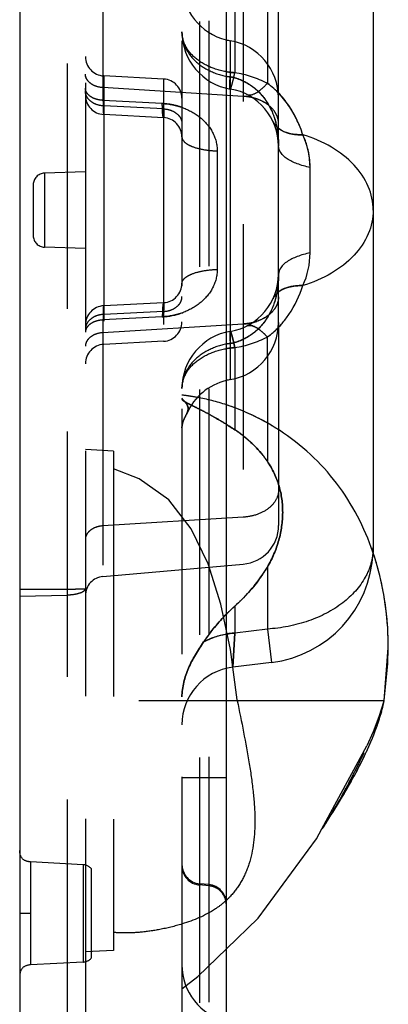
# Model space of a CAD drawing. Units: millimetres. Extents: x 863 to 1271, y -3125 to -2834.
# Drawn here: x 1034 to 1044, y -2914 to -2889 of the extents above; entities that cross this region are included whole.
import ezdxf

# ---------------------------------------------------------------- set-up
doc = ezdxf.new("R2010")
doc.units = ezdxf.units.MM
doc.linetypes.add('HIDDEN', pattern=[9.525, 6.35, -3.175])
doc.layers.add('DEFAULT_2', color=8, linetype='HIDDEN')

msp = doc.modelspace()

# ---------------------------------------------------------------- linework, layer by layer
at = {"color": 7, "linetype": 'Continuous'}
for p, q in [((1039.518, -3030.767), (1039.518, -2857.767)), ((1034.168, -2858.235), (1034.168, -3030.299)), ((1043.318, -2884.743), (1043.318, -2902.199)), ((1040.579, -2886.068), (1040.579, -2889.709)), ((1039.737, -2886.978), (1039.737, -2889.085)), ((1039.618, -2889.085), (1039.618, -2897.857)), ((1040.868, -2896.378), (1040.868, -2890.564)), ((1041.685, -2894.575), (1041.685, -2892.366)), ((1040.579, -2897.233), (1040.579, -2898.996)), ((1039.737, -2897.814), (1039.737, -2898.606)), ((1043.698, -2905.204), (1043.708, -2904.798)), ((1043.708, -2904.798), (1043.708, -2904.797)), ((1043.599, -2906.158), (1043.7, -2905.16)), ((1043.599, -2906.158), (1043.698, -2905.204)), ((1043.594, -2906.188), (1043.598, -2906.168)), ((1043.521, -2906.501), (1043.537, -2906.442)), ((1043.54, -2906.428), (1043.553, -2906.379)), ((1043.394, -2906.886), (1043.428, -2906.792)), ((1043.423, -2906.806), (1043.456, -2906.711)), ((1043.279, -2907.178), (1043.326, -2907.065)), ((1043.177, -2907.413), (1043.23, -2907.294)), ((1043.231, -2907.29), (1043.284, -2907.167)), ((1043.029, -2907.724), (1043.091, -2907.596)), ((1043.088, -2907.604), (1043.146, -2907.48)), ((1043.142, -2907.488), (1043.196, -2907.369)), ((1042.897, -2907.982), (1042.989, -2907.803)), ((1042.965, -2907.85), (1043.029, -2907.724)), ((1042.97, -2907.841), (1043.058, -2907.666)), ((1042.742, -2908.268), (1042.837, -2908.095)), ((1042.823, -2908.121), (1042.916, -2907.946)), ((1042.655, -2908.423), (1042.754, -2908.247)), ((1042.467, -2908.742), (1042.572, -2908.566)), ((1042.561, -2908.584), (1042.662, -2908.41)), ((1042.365, -2908.907), (1042.474, -2908.73)), ((1042.173, -2909.21), (1042.279, -2909.045)), ((1042.269, -2909.06), (1042.376, -2908.89)), ((1041.993, -2909.483), (1042.1, -2909.321)), ((1042.088, -2909.339), (1042.186, -2909.189)), ((1041.849, -2909.741), (1041.989, -2909.484)), ((1040.339, -2911.796), (1041.848, -2909.743)), ((1039.518, -2912.59), (1040.337, -2911.798))]:
    msp.add_line(p, q, dxfattribs=at)
for points in [[(1043.564, -2906.334), (1043.573, -2906.292), (1043.582, -2906.254), (1043.589, -2906.218), (1043.594, -2906.188)], [(1043.449, -2906.73), (1043.472, -2906.661), (1043.493, -2906.596), (1043.511, -2906.536), (1043.526, -2906.48)], [(1043.456, -2906.711), (1043.48, -2906.635), (1043.502, -2906.565), (1043.521, -2906.5), (1043.54, -2906.428)], [(1043.537, -2906.441), (1043.551, -2906.386), (1043.563, -2906.337)], [(1043.322, -2907.072), (1043.362, -2906.973), (1043.397, -2906.879)], [(1043.058, -2907.666), (1043.121, -2907.534), (1043.178, -2907.409), (1043.243, -2907.263)]]:
    msp.add_lwpolyline(points, dxfattribs=at)
for centre, radius, start, end in [((1039.868, -2887.606), 1.5, 256.3293, 260.4059), ((1039.368, -2890.564), 1.5, 0, 80.4059), ((1039.207, -2892.043), 2.309, 41.8695, 44.5244), ((1039.684, -2892.366), 2, 0.0025, 25.0267), ((1039.685, -2894.575), 2, 334.9715, 359.9993), ((1039.368, -2896.378), 1.5, 279.5941, 0), ((1039.2, -2894.892), 2.319, 315.4793, 318.8504), ((1039.159, -2894.857), 2.373, 318.8394, 319.3356), ((1039.868, -2899.336), 1.5, 99.5941, 103.6707), ((1041.827, -2902.198), 1.491, 355.542, 359.9928), ((1040.318, -2902.199), 3, 357.5021, 0)]:
    msp.add_arc(centre, radius, start, end, dxfattribs=at)
for points, knots in [([(1041.497, -2891.52), (1041.468, -2891.431), (1041.331, -2891.065), (1041.124, -2890.722), (1040.926, -2890.501)], [0, 0, 0, 0, 0.241324, 1, 1, 1, 1]), ([(1041.497, -2891.52), (1041.433, -2891.521), (1041.213, -2891.513), (1040.985, -2891.448), (1040.862, -2891.349)], [0, 0, 0, 0, 0.288348, 1, 1, 1, 1]), ([(1043.318, -2893.471), (1043.318, -2893.263), (1043.224, -2892.828), (1042.832, -2892.259), (1042.237, -2891.802), (1041.755, -2891.598), (1041.497, -2891.52)], [0, 0, 0, 0, 0.219098, 0.454555, 0.715063, 1, 1, 1, 1]), ([(1041.685, -2892.366), (1041.571, -2892.342), (1041.364, -2892.285), (1041.101, -2892.16), (1040.92, -2892.007), (1040.868, -2891.873), (1040.868, -2891.814)], [0, 0, 0, 0, 0.334866, 0.61392, 0.83041, 1, 1, 1, 1]), ([(1043.318, -2893.471), (1043.318, -2893.679), (1043.224, -2894.114), (1042.832, -2894.683), (1042.237, -2895.14), (1041.755, -2895.343), (1041.497, -2895.422)], [0, 0, 0, 0, 0.219098, 0.454555, 0.715063, 1, 1, 1, 1]), ([(1041.685, -2894.575), (1041.571, -2894.6), (1041.364, -2894.657), (1041.101, -2894.782), (1040.92, -2894.935), (1040.868, -2895.069), (1040.868, -2895.128)], [0, 0, 0, 0, 0.334866, 0.61392, 0.83041, 1, 1, 1, 1]), ([(1041.497, -2895.422), (1041.433, -2895.42), (1041.213, -2895.428), (1040.985, -2895.494), (1040.862, -2895.593)], [0, 0, 0, 0, 0.288346, 1, 1, 1, 1]), ([(1040.959, -2896.403), (1041.023, -2896.329), (1041.249, -2896.03), (1041.411, -2895.685), (1041.497, -2895.422)], [0, 0, 0, 0, 0.259233, 1, 1, 1, 1]), ([(1043.708, -2904.797), (1043.709, -2904.126), (1043.551, -2902.778), (1042.885, -2901.208), (1042.069, -2900.13), (1041.074, -2899.212), (1040.16, -2898.72), (1039.52, -2898.509)], [0, 0, 0, 0, 0.249279, 0.498543, 0.623603, 0.749448, 1, 1, 1, 1])]:
    msp.add_open_spline(points, degree=3, knots=knots, dxfattribs=at)
at = {"layer": 'DEFAULT_2', "color": 8, "linetype": 'HIDDEN'}
for p, q in [((1038.824, -2860.014), (1038.824, -3028.527)), ((1039.062, -2859.994), (1039.061, -3028.548)), ((1038.368, -2860.512), (1038.368, -3028.025)), ((1035.394, -2861.101), (1035.394, -3027.441)), ((1035.868, -2861.601), (1035.868, -3026.941)), ((1039.955, -2884.31), (1039.955, -2902.632)), ((1036.324, -2885.147), (1036.324, -2890.629)), ((1040.868, -2890.564), (1040.868, -2885.307)), ((1039.737, -2889.085), (1039.737, -2889.913)), ((1040.579, -2889.709), (1040.579, -2890.188)), ((1036.342, -2889.996), (1036.342, -2896.946)), ((1037.894, -2890.077), (1036.342, -2889.996)), ((1037.894, -2890.077), (1037.894, -2896.865)), ((1039.955, -2890.526), (1036.324, -2890.3)), ((1037.859, -2890.711), (1036.324, -2890.629)), ((1037.894, -2890.85), (1036.342, -2890.773)), ((1037.894, -2891.077), (1036.342, -2890.996)), ((1039.281, -2891.938), (1039.281, -2895.004)), ((1035.868, -2892.476), (1034.808, -2892.513)), ((1034.808, -2892.513), (1034.808, -2894.429)), ((1034.518, -2892.813), (1034.518, -2894.129)), ((1035.868, -2894.466), (1034.808, -2894.429)), ((1037.894, -2895.865), (1036.342, -2895.946)), ((1037.894, -2896.092), (1036.342, -2896.169)), ((1037.859, -2896.231), (1036.324, -2896.312)), ((1036.324, -2896.312), (1036.324, -2902.95)), ((1040.868, -2896.378), (1040.868, -2901.634)), ((1036.324, -2896.641), (1039.955, -2896.416)), ((1037.894, -2896.865), (1036.342, -2896.946)), ((1040.579, -2897.233), (1040.579, -2896.754)), ((1039.737, -2897.029), (1039.737, -2897.814)), ((1039.737, -2898.606), (1039.737, -2899.154)), ((1040.579, -2898.996), (1040.579, -2899.974)), ((1036.598, -2899.705), (1035.868, -2899.667)), ((1036.598, -2899.705), (1036.598, -2912.629)), ((1039.955, -2901.417), (1036.324, -2901.641)), ((1036.324, -2902.95), (1039.955, -2902.632)), ((1040.579, -2902.708), (1040.579, -2904.312)), ((1034.168, -2903.276), (1035.394, -2903.276)), ((1034.168, -2903.459), (1035.394, -2903.435)), ((1039.737, -2903.718), (1039.737, -2904.416)), ((1039.684, -2905.3), (1039.737, -2904.416)), ((1039.737, -2904.416), (1039.684, -2905.3)), ((1040.579, -2904.312), (1039.737, -2904.416)), ((1040.579, -2904.312), (1040.686, -2905.176)), ((1043.599, -2906.158), (1043.708, -2904.798)), ((1043.708, -2904.798), (1043.708, -2904.797)), ((1040.686, -2905.176), (1039.687, -2905.299)), ((1043.598, -2906.167), (1036.598, -2906.167)), ((1043.598, -2906.167), (1043.599, -2906.158)), ((1041.989, -2909.484), (1043.157, -2907.338)), ((1043.075, -2907.518), (1042.975, -2907.727)), ((1042.975, -2907.727), (1042.874, -2907.932)), ((1042.877, -2907.926), (1042.776, -2908.123)), ((1038.368, -2908.15), (1039.518, -2908.15)), ((1042.711, -2908.246), (1042.589, -2908.473)), ((1042.78, -2908.114), (1042.681, -2908.303)), ((1042.519, -2908.601), (1042.416, -2908.783)), ((1042.613, -2908.429), (1042.501, -2908.634)), ((1042.428, -2908.762), (1042.34, -2908.916)), ((1042.272, -2909.03), (1042.19, -2909.169)), ((1042.346, -2908.904), (1042.26, -2909.051)), ((1042.091, -2909.329), (1042.031, -2909.424)), ((1042.145, -2909.242), (1042.079, -2909.349)), ((1042.205, -2909.143), (1042.132, -2909.264)), ((1042.005, -2909.465), (1041.991, -2909.485)), ((1042.045, -2909.403), (1041.998, -2909.474)), ((1034.452, -2910.339), (1034.452, -2913.003)), ((1035.809, -2910.41), (1034.452, -2910.339)), ((1035.809, -2910.41), (1035.809, -2912.932)), ((1036.018, -2910.512), (1036.018, -2912.83)), ((1039.062, -2910.924), (1038.824, -2910.903)), ((1039.062, -2910.956), (1038.824, -2910.935)), ((1034.452, -2911.671), (1034.168, -2911.671)), ((1036.598, -2912.629), (1035.868, -2912.667)), ((1038.78, -2913.304), (1039.518, -2912.59)), ((1035.809, -2912.932), (1034.452, -2913.003)), ((1038.368, -2913.626), (1038.781, -2913.303))]:
    msp.add_line(p, q, dxfattribs=at)
for points in [[(1039.795, -2906.142), (1039.627, -2904.843), (1039.376, -2903.672), (1039.042, -2902.628), (1038.603, -2901.722), (1038.025, -2900.971), (1037.262, -2900.426), (1036.598, -2900.167)], [(1043.595, -2906.175), (1043.461, -2906.584), (1043.314, -2906.972), (1043.157, -2907.338)]]:
    msp.add_lwpolyline(points, dxfattribs=at)
for centre, radius, start, end in [((1039.868, -2887.606), 1.5, 180, 256.3293), ((1039.868, -2888.856), 1.5, 180, 260.4059), ((1036.368, -2889.496), 0.5, 180, 267), ((1039.865, -2887.839), 2.077, 260.2664, 266.4651), ((1039.861, -2888.193), 1.843, 259.1637, 262.4229), ((1039.235, -2892.879), 3.008, 63.447, 80.382), ((1039.237, -2892.871), 3, 63.4232, 80.4057), ((1037.868, -2890.576), 0.5, 0, 87), ((1039.368, -2891.356), 1.359, 75.1337, 79.4086), ((1039.358, -2891.392), 1.396, 63.1312, 75.1117), ((1039.343, -2891.419), 1.427, 53.8351, 63.0858), ((1039.316, -2891.457), 1.474, 46.5314, 53.8456), ((1036.368, -2890.496), 0.5, 180, 267), ((1039.368, -2891.814), 1.5, 0, 80.4059), ((1039.868, -2891.938), 1.415, 83.5072, 86.4574), ((1037.763, -2892.533), 1.825, 74.8397, 86.9871), ((1037.781, -2892.464), 1.753, 70.4344, 74.7948), ((1039.875, -2891.888), 1.365, 75.6383, 83.5597), ((1039.906, -2891.763), 1.236, 70.9089, 75.6118), ((1037.868, -2891.576), 0.5, 0, 87), ((1040.364, -2891.23), 0.504, 0.0458, 9.5594), ((1034.818, -2892.813), 0.3, 92, 180), ((1034.818, -2894.129), 0.3, 180, 268), ((1037.868, -2895.365), 0.5, 273, 0), ((1039.368, -2895.128), 1.5, 279.5941, 0), ((1040.364, -2895.711), 0.504, 350.4408, 359.9542), ((1036.368, -2896.445), 0.5, 93, 180), ((1037.796, -2894.52), 1.709, 289.6063, 290.7162), ((1037.868, -2896.365), 0.5, 273, 0), ((1039.874, -2895.048), 1.37, 276.4532, 283.7065), ((1039.903, -2895.171), 1.244, 283.7098, 289.0822), ((1039.868, -2898.086), 1.5, 99.5941, 180), ((1039.868, -2895.005), 1.414, 273.5426, 276.4946), ((1039.316, -2895.485), 1.474, 306.1544, 313.4686), ((1039.358, -2895.55), 1.396, 284.8883, 296.8688), ((1039.235, -2894.065), 3.006, 279.6124, 296.5587), ((1039.237, -2894.071), 3, 279.5945, 296.5765), ((1039.343, -2895.523), 1.427, 296.9142, 306.1649), ((1036.368, -2897.445), 0.5, 93, 180), ((1039.865, -2899.103), 2.077, 93.5349, 99.7336), ((1039.861, -2898.749), 1.843, 97.5771, 100.8363), ((1039.368, -2895.586), 1.359, 280.5912, 284.8663), ((1039.868, -2899.336), 1.5, 103.6707, 156.2061), ((1037.451, -2905.581), 7.382, 81.1331, 82.8645), ((1037.561, -2904.874), 6.666, 79.629, 81.126), ((1039.867, -2901.635), 1.001, 275.0441, 0.0507), ((1036.828, -2904.552), 6.856, 18.9682, 19.9146), ((1040.318, -2902.199), 3, 277.0532, 357.5021), ((1036.765, -2904.573), 6.923, 17.1547, 18.9668), ((1036.433, -2904.666), 7.267, 8.2585, 17.0787), ((1036.368, -2903.448), 0.5, 95.0156, 180.0371), ((1035.654, -2904.777), 8.054, 359.8579, 8.2466), ((1039.865, -2906.49), 2.078, 93.5321, 99.7271), ((1039.868, -2906.788), 1.5, 97.0532, 179.9998), ((1035.793, -2910.71), 0.3, 41.4096, 87), ((1038.868, -2910.406), 0.5, 180.0306, 265.0388), ((1038.867, -2910.438), 0.499, 180.0145, 265.0547), ((1039.018, -2911.422), 0.5, 0.0306, 85.0388), ((1039.019, -2911.454), 0.499, 0.0149, 85.0547), ((1038.089, -2909.795), 2.098, 311.3762, 313.2821), ((1039.034, -2911.454), 0.484, 0.0085, 3.624), ((1038.113, -2909.82), 2.064, 313.2795, 317.142), ((1035.793, -2912.632), 0.3, 273, 318.5904), ((1039.868, -2913.006), 1.5, 180, 256.3293)]:
    msp.add_arc(centre, radius, start, end, dxfattribs=at)
for points, knots in [([(1038.368, -2888.856), (1038.368, -2888.995), (1038.436, -2889.284), (1038.714, -2889.647), (1039.124, -2889.909), (1039.449, -2889.997), (1039.618, -2890.02)], [0, 0, 0, 0, 0.224539, 0.463645, 0.723428, 1, 1, 1, 1]), ([(1039.737, -2889.913), (1039.557, -2889.902), (1039.21, -2889.836), (1038.762, -2889.607), (1038.448, -2889.272), (1038.368, -2888.989), (1038.368, -2888.856)], [0, 0, 0, 0, 0.288265, 0.554094, 0.788862, 1, 1, 1, 1]), ([(1036.324, -2890.3), (1036.264, -2890.297), (1036.149, -2890.275), (1035.999, -2890.199), (1035.895, -2890.087), (1035.868, -2889.992), (1035.868, -2889.948)], [0, 0, 0, 0, 0.288236, 0.554104, 0.788887, 1, 1, 1, 1]), ([(1035.902, -2890.076), (1035.896, -2890.066), (1035.877, -2890.026), (1035.868, -2889.981), (1035.868, -2889.948)], [0, 0, 0, 0, 0.258317, 1, 1, 1, 1]), ([(1039.618, -2890.335), (1039.622, -2890.336), (1039.631, -2890.326), (1039.642, -2890.29), (1039.669, -2890.211), (1039.7, -2890.079), (1039.723, -2889.973), (1039.737, -2889.913)], [0, 0, 0, 0, 0.0242, 0.074397, 0.267838, 0.580396, 1, 1, 1, 1]), ([(1035.999, -2890.187), (1035.989, -2890.179), (1035.951, -2890.147), (1035.92, -2890.108), (1035.902, -2890.076)], [0, 0, 0, 0, 0.262781, 1, 1, 1, 1]), ([(1039.618, -2890.335), (1039.615, -2890.335), (1039.611, -2890.326), (1039.604, -2890.299), (1039.603, -2890.239), (1039.607, -2890.142), (1039.613, -2890.064), (1039.618, -2890.02)], [0, 0, 0, 0, 0.025719, 0.078265, 0.270764, 0.580489, 1, 1, 1, 1]), ([(1039.618, -2890.02), (1039.813, -2890.056), (1040.19, -2890.218), (1040.603, -2890.663), (1040.83, -2891.221), (1040.868, -2891.617), (1040.868, -2891.814)], [0, 0, 0, 0, 0.251035, 0.500959, 0.750324, 1, 1, 1, 1]), ([(1040.039, -2890.473), (1040.109, -2890.508), (1040.267, -2890.461), (1040.432, -2890.337), (1040.529, -2890.242), (1040.579, -2890.188)], [0, 0, 0, 0, 0.367953, 0.649943, 1, 1, 1, 1]), ([(1041.499, -2891.526), (1041.417, -2891.274), (1041.187, -2890.77), (1040.809, -2890.353), (1040.579, -2890.188)], [0, 0, 0, 0, 0.484959, 1, 1, 1, 1]), ([(1036.324, -2890.629), (1036.264, -2890.626), (1036.15, -2890.606), (1036.002, -2890.54), (1035.897, -2890.441), (1035.868, -2890.354), (1035.868, -2890.314)], [0, 0, 0, 0, 0.299038, 0.570497, 0.801341, 1, 1, 1, 1]), ([(1036.342, -2890.773), (1036.28, -2890.77), (1036.159, -2890.747), (1036.003, -2890.664), (1035.895, -2890.538), (1035.868, -2890.434), (1035.868, -2890.385)], [0, 0, 0, 0, 0.278031, 0.540253, 0.779033, 1, 1, 1, 1]), ([(1035.928, -2890.464), (1035.922, -2890.457), (1035.902, -2890.431), (1035.886, -2890.4), (1035.878, -2890.377)], [0, 0, 0, 0, 0.262019, 1, 1, 1, 1]), ([(1040.868, -2891.23), (1040.868, -2891.141), (1040.815, -2890.952), (1040.606, -2890.729), (1040.307, -2890.576), (1040.076, -2890.533), (1039.955, -2890.526)], [0, 0, 0, 0, 0.211478, 0.446181, 0.711958, 1, 1, 1, 1]), ([(1036.324, -2890.629), (1036.304, -2890.628), (1036.225, -2890.621), (1036.148, -2890.601), (1036.093, -2890.578)], [0, 0, 0, 0, 0.256937, 1, 1, 1, 1]), ([(1036.324, -2890.629), (1036.325, -2890.681), (1036.325, -2890.753), (1036.327, -2890.843), (1036.329, -2890.896), (1036.331, -2890.937), (1036.334, -2890.968), (1036.337, -2890.984), (1036.339, -2890.996), (1036.342, -2890.996)], [0, 0, 0, 0, 0.418556, 0.589996, 0.733366, 0.846959, 0.92949, 0.98021, 1, 1, 1, 1]), ([(1036.342, -2890.773), (1036.341, -2890.804), (1036.341, -2890.849), (1036.34, -2890.904), (1036.34, -2890.936), (1036.341, -2890.96), (1036.34, -2890.98), (1036.342, -2890.988), (1036.341, -2890.996), (1036.342, -2890.996)], [0, 0, 0, 0, 0.427322, 0.599496, 0.742001, 0.853963, 0.934581, 0.983326, 1, 1, 1, 1]), ([(1037.859, -2890.711), (1038.038, -2890.72), (1038.39, -2890.79), (1038.853, -2891.045), (1039.192, -2891.437), (1039.281, -2891.773), (1039.281, -2891.938)], [0, 0, 0, 0, 0.261841, 0.515483, 0.758939, 1, 1, 1, 1]), ([(1037.894, -2891.077), (1037.891, -2891.077), (1037.884, -2891.067), (1037.876, -2891.036), (1037.867, -2890.965), (1037.861, -2890.852), (1037.86, -2890.762), (1037.859, -2890.711)], [0, 0, 0, 0, 0.026339, 0.079184, 0.275032, 0.586894, 1, 1, 1, 1]), ([(1040.605, -2890.752), (1040.584, -2890.735), (1040.493, -2890.671), (1040.39, -2890.623), (1040.31, -2890.595)], [0, 0, 0, 0, 0.239925, 1, 1, 1, 1]), ([(1040.8, -2890.973), (1040.789, -2890.952), (1040.736, -2890.869), (1040.665, -2890.798), (1040.605, -2890.752)], [0, 0, 0, 0, 0.239111, 1, 1, 1, 1]), ([(1037.894, -2891.077), (1037.895, -2891.077), (1037.894, -2891.069), (1037.896, -2891.061), (1037.895, -2891.041), (1037.896, -2891.017), (1037.896, -2890.984), (1037.895, -2890.928), (1037.895, -2890.882), (1037.894, -2890.85)], [0, 0, 0, 0, 0.016361, 0.064902, 0.145433, 0.257414, 0.40002, 0.572351, 1, 1, 1, 1]), ([(1037.894, -2890.85), (1037.956, -2890.852), (1038.077, -2890.875), (1038.233, -2890.958), (1038.341, -2891.083), (1038.368, -2891.186), (1038.368, -2891.235)], [0, 0, 0, 0, 0.27889, 0.541047, 0.779452, 1, 1, 1, 1]), ([(1037.894, -2890.85), (1037.895, -2890.882), (1037.895, -2890.928), (1037.896, -2890.984), (1037.896, -2891.017), (1037.895, -2891.041), (1037.896, -2891.061), (1037.894, -2891.069), (1037.895, -2891.077), (1037.894, -2891.077)], [0, 0, 0, 0, 0.427646, 0.599977, 0.742586, 0.85457, 0.935101, 0.983642, 1, 1, 1, 1]), ([(1040.861, -2891.147), (1040.853, -2891.102), (1040.835, -2891.042), (1040.808, -2890.987), (1040.8, -2890.973)], [0, 0, 0, 0, 0.744088, 1, 1, 1, 1]), ([(1040.727, -2891.179), (1040.753, -2891.235), (1040.834, -2891.341), (1041.013, -2891.45), (1041.241, -2891.512), (1041.408, -2891.522), (1041.497, -2891.52)], [0, 0, 0, 0, 0.207345, 0.436219, 0.699497, 1, 1, 1, 1]), ([(1040.862, -2891.349), (1040.848, -2891.337), (1040.794, -2891.289), (1040.75, -2891.228), (1040.727, -2891.18)], [0, 0, 0, 0, 0.259282, 1, 1, 1, 1]), ([(1041.685, -2892.366), (1041.685, -2892.292), (1041.669, -2892.004), (1041.59, -2891.72), (1041.5, -2891.526)], [0, 0, 0, 0, 0.25825, 1, 1, 1, 1]), ([(1038.368, -2891.576), (1038.368, -2891.626), (1038.421, -2891.705), (1038.523, -2891.774), (1038.685, -2891.85), (1038.941, -2891.913), (1039.162, -2891.934), (1039.281, -2891.938)], [0, 0, 0, 0, 0.142746, 0.241466, 0.361026, 0.655811, 1, 1, 1, 1]), ([(1039.281, -2895.004), (1039.281, -2895.169), (1039.192, -2895.505), (1038.853, -2895.897), (1038.39, -2896.151), (1038.038, -2896.222), (1037.859, -2896.231)], [0, 0, 0, 0, 0.241061, 0.484473, 0.738123, 1, 1, 1, 1]), ([(1038.368, -2895.365), (1038.368, -2895.316), (1038.421, -2895.237), (1038.523, -2895.168), (1038.685, -2895.092), (1038.941, -2895.029), (1039.162, -2895.008), (1039.281, -2895.004)], [0, 0, 0, 0, 0.142747, 0.241467, 0.361027, 0.655812, 1, 1, 1, 1]), ([(1040.868, -2895.128), (1040.868, -2895.325), (1040.83, -2895.721), (1040.603, -2896.279), (1040.19, -2896.724), (1039.813, -2896.886), (1039.618, -2896.922)], [0, 0, 0, 0, 0.249677, 0.499043, 0.748966, 1, 1, 1, 1]), ([(1040.727, -2895.762), (1040.753, -2895.707), (1040.834, -2895.601), (1041.013, -2895.492), (1041.241, -2895.43), (1041.408, -2895.42), (1041.497, -2895.422)], [0, 0, 0, 0, 0.20735, 0.436227, 0.699502, 1, 1, 1, 1]), ([(1040.862, -2895.593), (1040.848, -2895.604), (1040.794, -2895.653), (1040.75, -2895.714), (1040.727, -2895.762)], [0, 0, 0, 0, 0.259282, 1, 1, 1, 1]), ([(1037.894, -2895.865), (1037.891, -2895.865), (1037.884, -2895.874), (1037.876, -2895.906), (1037.867, -2895.977), (1037.861, -2896.09), (1037.86, -2896.18), (1037.859, -2896.231)], [0, 0, 0, 0, 0.026339, 0.079184, 0.275032, 0.586894, 1, 1, 1, 1]), ([(1037.894, -2896.092), (1037.956, -2896.09), (1038.077, -2896.067), (1038.233, -2895.984), (1038.341, -2895.859), (1038.368, -2895.756), (1038.368, -2895.706)], [0, 0, 0, 0, 0.27889, 0.541047, 0.779452, 1, 1, 1, 1]), ([(1037.894, -2896.092), (1037.895, -2896.06), (1037.895, -2896.014), (1037.896, -2895.958), (1037.896, -2895.925), (1037.895, -2895.901), (1037.896, -2895.881), (1037.894, -2895.873), (1037.895, -2895.865), (1037.894, -2895.865)], [0, 0, 0, 0, 0.427646, 0.599977, 0.742586, 0.85457, 0.935101, 0.983642, 1, 1, 1, 1]), ([(1037.894, -2895.865), (1037.895, -2895.865), (1037.894, -2895.873), (1037.896, -2895.881), (1037.895, -2895.901), (1037.896, -2895.925), (1037.896, -2895.958), (1037.895, -2896.014), (1037.895, -2896.06), (1037.894, -2896.092)], [0, 0, 0, 0, 0.016361, 0.064902, 0.145433, 0.257414, 0.40002, 0.572351, 1, 1, 1, 1]), ([(1040.868, -2895.712), (1040.868, -2895.8), (1040.815, -2895.99), (1040.606, -2896.213), (1040.307, -2896.366), (1040.076, -2896.409), (1039.955, -2896.416)], [0, 0, 0, 0, 0.211469, 0.446174, 0.711953, 1, 1, 1, 1]), ([(1040.861, -2895.795), (1040.853, -2895.84), (1040.835, -2895.9), (1040.808, -2895.955), (1040.8, -2895.969)], [0, 0, 0, 0, 0.744083, 1, 1, 1, 1]), ([(1036.342, -2895.946), (1036.339, -2895.946), (1036.337, -2895.958), (1036.334, -2895.973), (1036.331, -2896.005), (1036.329, -2896.046), (1036.327, -2896.099), (1036.325, -2896.189), (1036.325, -2896.261), (1036.324, -2896.312)], [0, 0, 0, 0, 0.019781, 0.070481, 0.152988, 0.266562, 0.409924, 0.581365, 1, 1, 1, 1]), ([(1036.342, -2895.946), (1036.341, -2895.946), (1036.342, -2895.954), (1036.34, -2895.962), (1036.341, -2895.981), (1036.34, -2896.006), (1036.34, -2896.038), (1036.341, -2896.093), (1036.341, -2896.137), (1036.342, -2896.169)], [0, 0, 0, 0, 0.016674, 0.065419, 0.146037, 0.257999, 0.400504, 0.572678, 1, 1, 1, 1]), ([(1040.8, -2895.969), (1040.789, -2895.989), (1040.736, -2896.073), (1040.665, -2896.144), (1040.605, -2896.19)], [0, 0, 0, 0, 0.239109, 1, 1, 1, 1]), ([(1036.342, -2896.169), (1036.28, -2896.172), (1036.159, -2896.194), (1036.003, -2896.278), (1035.895, -2896.404), (1035.868, -2896.508), (1035.868, -2896.557)], [0, 0, 0, 0, 0.278031, 0.540254, 0.779033, 1, 1, 1, 1]), ([(1036.324, -2896.312), (1036.264, -2896.316), (1036.15, -2896.335), (1036.002, -2896.402), (1035.897, -2896.501), (1035.868, -2896.588), (1035.868, -2896.628)], [0, 0, 0, 0, 0.299038, 0.570497, 0.801342, 1, 1, 1, 1]), ([(1036.324, -2896.312), (1036.304, -2896.314), (1036.225, -2896.321), (1036.148, -2896.341), (1036.093, -2896.363)], [0, 0, 0, 0, 0.256936, 1, 1, 1, 1]), ([(1036.342, -2896.169), (1036.28, -2896.172), (1036.197, -2896.187), (1036.121, -2896.219), (1036.103, -2896.228)], [0, 0, 0, 0, 0.754803, 1, 1, 1, 1]), ([(1040.605, -2896.19), (1040.584, -2896.207), (1040.493, -2896.271), (1040.39, -2896.319), (1040.31, -2896.347)], [0, 0, 0, 0, 0.239924, 1, 1, 1, 1]), ([(1036.324, -2896.641), (1036.264, -2896.645), (1036.149, -2896.667), (1035.999, -2896.743), (1035.895, -2896.855), (1035.868, -2896.949), (1035.868, -2896.994)], [0, 0, 0, 0, 0.288236, 0.554104, 0.788887, 1, 1, 1, 1]), ([(1035.928, -2896.478), (1035.922, -2896.484), (1035.902, -2896.511), (1035.886, -2896.541), (1035.878, -2896.565)], [0, 0, 0, 0, 0.262021, 1, 1, 1, 1]), ([(1039.618, -2896.607), (1039.615, -2896.607), (1039.611, -2896.616), (1039.604, -2896.642), (1039.603, -2896.703), (1039.607, -2896.8), (1039.613, -2896.878), (1039.618, -2896.922)], [0, 0, 0, 0, 0.025719, 0.078265, 0.270764, 0.580489, 1, 1, 1, 1]), ([(1039.618, -2896.607), (1039.622, -2896.606), (1039.631, -2896.616), (1039.642, -2896.652), (1039.669, -2896.731), (1039.7, -2896.863), (1039.723, -2896.969), (1039.737, -2897.029)], [0, 0, 0, 0, 0.024202, 0.074399, 0.26784, 0.580397, 1, 1, 1, 1]), ([(1039.737, -2897.029), (1039.723, -2896.969), (1039.7, -2896.863), (1039.669, -2896.731), (1039.642, -2896.652), (1039.631, -2896.616), (1039.622, -2896.606), (1039.618, -2896.607)], [0, 0, 0, 0, 0.419604, 0.732162, 0.925603, 0.9758, 1, 1, 1, 1]), ([(1040.039, -2896.469), (1040.109, -2896.434), (1040.267, -2896.481), (1040.432, -2896.605), (1040.529, -2896.699), (1040.579, -2896.754)], [0, 0, 0, 0, 0.367953, 0.649943, 1, 1, 1, 1]), ([(1040.579, -2896.754), (1040.529, -2896.699), (1040.432, -2896.605), (1040.267, -2896.481), (1040.109, -2896.434), (1040.039, -2896.469)], [0, 0, 0, 0, 0.350052, 0.632042, 1, 1, 1, 1]), ([(1035.902, -2896.866), (1035.896, -2896.876), (1035.877, -2896.916), (1035.868, -2896.961), (1035.868, -2896.994)], [0, 0, 0, 0, 0.258317, 1, 1, 1, 1]), ([(1035.999, -2896.755), (1035.989, -2896.763), (1035.951, -2896.795), (1035.92, -2896.834), (1035.902, -2896.866)], [0, 0, 0, 0, 0.262781, 1, 1, 1, 1]), ([(1039.618, -2896.922), (1039.449, -2896.944), (1039.124, -2897.033), (1038.714, -2897.295), (1038.436, -2897.658), (1038.368, -2897.947), (1038.368, -2898.086)], [0, 0, 0, 0, 0.276572, 0.536355, 0.775461, 1, 1, 1, 1]), ([(1038.368, -2898.086), (1038.368, -2897.953), (1038.448, -2897.67), (1038.762, -2897.335), (1039.21, -2897.106), (1039.557, -2897.04), (1039.737, -2897.029)], [0, 0, 0, 0, 0.211138, 0.445906, 0.711735, 1, 1, 1, 1]), ([(1038.497, -2898.728), (1038.515, -2898.688), (1038.536, -2898.623), (1038.518, -2898.539), (1038.49, -2898.486), (1038.453, -2898.44), (1038.414, -2898.4), (1038.384, -2898.368), (1038.368, -2898.345), (1038.368, -2898.335)], [0, 0, 0, 0, 0.29803, 0.429947, 0.563568, 0.699055, 0.826703, 0.931549, 1, 1, 1, 1]), ([(1038.368, -2898.335), (1038.368, -2898.345), (1038.384, -2898.368), (1038.414, -2898.4), (1038.453, -2898.44), (1038.49, -2898.486), (1038.518, -2898.539), (1038.536, -2898.623), (1038.515, -2898.688), (1038.497, -2898.728)], [0, 0, 0, 0, 0.068456, 0.173286, 0.300931, 0.436426, 0.570059, 0.70197, 1, 1, 1, 1]), ([(1038.368, -2898.36), (1038.368, -2898.374), (1038.408, -2898.407), (1038.48, -2898.451), (1038.603, -2898.514), (1038.764, -2898.593), (1038.964, -2898.695), (1039.299, -2898.874), (1039.558, -2899.035), (1039.737, -2899.154)], [0, 0, 0, 0, 0.027506, 0.083545, 0.169062, 0.283254, 0.424987, 0.592799, 1, 1, 1, 1]), ([(1039.737, -2899.154), (1039.643, -2899.091), (1039.461, -2898.975), (1039.198, -2898.821), (1038.965, -2898.695), (1038.764, -2898.593), (1038.603, -2898.514), (1038.48, -2898.451), (1038.408, -2898.407), (1038.368, -2898.374), (1038.368, -2898.36)], [0, 0, 0, 0, 0.214853, 0.407201, 0.575033, 0.716791, 0.830967, 0.916488, 0.97256, 1, 1, 1, 1]), ([(1040.878, -2899.161), (1040.772, -2899.093), (1040.341, -2898.833), (1039.877, -2898.627), (1039.52, -2898.509)], [0, 0, 0, 0, 0.251297, 1, 1, 1, 1]), ([(1038.368, -2899.104), (1038.368, -2899.03), (1038.405, -2898.897), (1038.472, -2898.783), (1038.497, -2898.728)], [0, 0, 0, 0, 0.554402, 1, 1, 1, 1]), ([(1038.497, -2898.728), (1038.472, -2898.783), (1038.405, -2898.897), (1038.368, -2899.03), (1038.368, -2899.104)], [0, 0, 0, 0, 0.445599, 1, 1, 1, 1]), ([(1039.737, -2899.154), (1039.823, -2899.211), (1040.14, -2899.444), (1040.416, -2899.734), (1040.579, -2899.974)], [0, 0, 0, 0, 0.261689, 1, 1, 1, 1]), ([(1040.579, -2899.974), (1040.526, -2899.896), (1040.288, -2899.583), (1039.986, -2899.32), (1039.737, -2899.154)], [0, 0, 0, 0, 0.239887, 1, 1, 1, 1]), ([(1040.579, -2899.974), (1040.712, -2900.169), (1040.915, -2900.598), (1041.007, -2901.307), (1040.902, -2902.03), (1040.708, -2902.491), (1040.579, -2902.708)], [0, 0, 0, 0, 0.245505, 0.485916, 0.736266, 1, 1, 1, 1]), ([(1040.579, -2902.708), (1040.708, -2902.49), (1040.902, -2902.03), (1041.007, -2901.307), (1040.915, -2900.598), (1040.712, -2900.169), (1040.579, -2899.974)], [0, 0, 0, 0, 0.263719, 0.514069, 0.754486, 1, 1, 1, 1]), ([(1040.868, -2900.712), (1040.868, -2900.801), (1040.815, -2900.99), (1040.606, -2901.213), (1040.307, -2901.365), (1040.076, -2901.409), (1039.955, -2901.417)], [0, 0, 0, 0, 0.211113, 0.445896, 0.711764, 1, 1, 1, 1]), ([(1036.324, -2901.641), (1036.264, -2901.645), (1036.149, -2901.667), (1035.999, -2901.743), (1035.895, -2901.855), (1035.868, -2901.949), (1035.868, -2901.994)], [0, 0, 0, 0, 0.288236, 0.554104, 0.788887, 1, 1, 1, 1]), ([(1043.318, -2902.199), (1043.318, -2902.33), (1043.282, -2902.598), (1043.067, -2903.124), (1042.53, -2903.702), (1041.634, -2904.157), (1040.941, -2904.289), (1040.579, -2904.312)], [0, 0, 0, 0, 0.10445, 0.212474, 0.446849, 0.712234, 1, 1, 1, 1]), ([(1040.579, -2902.708), (1040.526, -2902.799), (1040.285, -2903.167), (1039.985, -2903.495), (1039.737, -2903.718)], [0, 0, 0, 0, 0.240619, 1, 1, 1, 1]), ([(1039.737, -2903.718), (1039.822, -2903.641), (1040.139, -2903.337), (1040.414, -2902.987), (1040.579, -2902.708)], [0, 0, 0, 0, 0.259995, 1, 1, 1, 1]), ([(1035.868, -2903.264), (1035.868, -2903.288), (1035.824, -2903.344), (1035.719, -2903.389), (1035.569, -2903.425), (1035.455, -2903.434), (1035.394, -2903.435)], [0, 0, 0, 0, 0.135067, 0.353329, 0.652251, 1, 1, 1, 1]), ([(1035.394, -2903.276), (1035.455, -2903.276), (1035.544, -2903.276), (1035.656, -2903.275), (1035.727, -2903.274), (1035.783, -2903.273), (1035.829, -2903.272), (1035.85, -2903.268), (1035.868, -2903.267), (1035.868, -2903.264)], [0, 0, 0, 0, 0.385941, 0.558478, 0.709022, 0.832113, 0.923409, 0.979692, 1, 1, 1, 1]), ([(1035.852, -2903.306), (1035.855, -2903.302), (1035.863, -2903.29), (1035.868, -2903.275), (1035.868, -2903.264)], [0, 0, 0, 0, 0.278085, 1, 1, 1, 1]), ([(1039.737, -2903.718), (1039.664, -2903.783), (1039.367, -2904.068), (1039.102, -2904.387), (1038.926, -2904.647)], [0, 0, 0, 0, 0.237714, 1, 1, 1, 1]), ([(1038.926, -2904.647), (1038.986, -2904.558), (1039.229, -2904.225), (1039.511, -2903.921), (1039.737, -2903.718)], [0, 0, 0, 0, 0.261387, 1, 1, 1, 1]), ([(1038.926, -2904.647), (1038.984, -2904.614), (1039.239, -2904.49), (1039.523, -2904.429), (1039.737, -2904.416)], [0, 0, 0, 0, 0.23911, 1, 1, 1, 1]), ([(1038.926, -2904.647), (1038.969, -2904.622), (1039.155, -2904.528), (1039.358, -2904.469), (1039.514, -2904.442)], [0, 0, 0, 0, 0.240315, 1, 1, 1, 1]), ([(1038.368, -2906.069), (1038.368, -2905.814), (1038.508, -2905.3), (1038.78, -2904.862), (1038.926, -2904.647)], [0, 0, 0, 0, 0.494909, 1, 1, 1, 1]), ([(1038.926, -2904.647), (1038.78, -2904.863), (1038.508, -2905.3), (1038.368, -2905.814), (1038.368, -2906.069)], [0, 0, 0, 0, 0.505092, 1, 1, 1, 1]), ([(1039.798, -2906.167), (1039.909, -2906.71), (1040.073, -2907.503), (1040.22, -2908.536), (1040.282, -2909.407), (1040.202, -2910.2), (1039.921, -2910.851), (1039.731, -2911.11), (1039.626, -2911.224)], [0, 0, 0, 0, 0.317195, 0.463968, 0.5972, 0.817473, 0.911323, 1, 1, 1, 1]), ([(1034.452, -2910.339), (1034.376, -2910.335), (1034.206, -2910.288), (1034.168, -2910.115), (1034.168, -2910.039)], [0, 0, 0, 0, 0.500004, 1, 1, 1, 1]), ([(1039.458, -2911.217), (1039.42, -2911.145), (1039.304, -2911.019), (1039.143, -2910.963), (1039.062, -2910.956)], [0, 0, 0, 0, 0.499868, 1, 1, 1, 1]), ([(1039.476, -2911.37), (1039.4, -2911.437), (1039.066, -2911.69), (1038.673, -2911.852), (1038.371, -2911.945)], [0, 0, 0, 0, 0.243007, 1, 1, 1, 1]), ([(1038.371, -2911.945), (1038.181, -2912.004), (1037.821, -2912.091), (1037.328, -2912.162), (1036.929, -2912.183), (1036.7, -2912.172), (1036.598, -2912.167)], [0, 0, 0, 0, 0.332492, 0.617336, 0.82998, 1, 1, 1, 1]), ([(1034.452, -2913.003), (1034.376, -2913.007), (1034.206, -2913.054), (1034.168, -2913.226), (1034.168, -2913.303)], [0, 0, 0, 0, 0.500007, 1, 1, 1, 1])]:
    msp.add_open_spline(points, degree=3, knots=knots, dxfattribs=at)
for points in [[(1040.853, -2890.423), (1040.769, -2890.337), (1040.677, -2890.258), (1040.579, -2890.188)], [(1035.878, -2890.377), (1035.872, -2890.357), (1035.868, -2890.335), (1035.868, -2890.314)], [(1040.33, -2890.387), (1040.441, -2890.492), (1040.536, -2890.615), (1040.612, -2890.747)], [(1040.612, -2890.747), (1040.698, -2890.897), (1040.761, -2891.06), (1040.802, -2891.228)], [(1040.802, -2891.228), (1040.825, -2891.321), (1040.841, -2891.416), (1040.852, -2891.512)], [(1040.852, -2891.512), (1040.863, -2891.612), (1040.868, -2891.713), (1040.868, -2891.814)], [(1040.868, -2895.128), (1040.868, -2895.229), (1040.863, -2895.33), (1040.852, -2895.431)], [(1040.852, -2895.431), (1040.841, -2895.523), (1040.826, -2895.615), (1040.804, -2895.705)], [(1040.804, -2895.705), (1040.763, -2895.875), (1040.699, -2896.043), (1040.612, -2896.195)], [(1037.859, -2896.231), (1038.032, -2896.222), (1038.206, -2896.188), (1038.369, -2896.13)], [(1040.612, -2896.195), (1040.536, -2896.327), (1040.441, -2896.45), (1040.33, -2896.555)], [(1035.878, -2896.565), (1035.872, -2896.585), (1035.868, -2896.607), (1035.868, -2896.628)], [(1040.579, -2896.754), (1040.719, -2896.654), (1040.846, -2896.534), (1040.959, -2896.403)], [(1040.579, -2896.754), (1040.677, -2896.684), (1040.769, -2896.604), (1040.853, -2896.519)], [(1039.52, -2898.509), (1039.272, -2898.428), (1039.017, -2898.364), (1038.761, -2898.317)], [(1038.368, -2910.406), (1038.368, -2910.467), (1038.38, -2910.53), (1038.402, -2910.587)], [(1038.402, -2910.587), (1038.424, -2910.644), (1038.458, -2910.698), (1038.499, -2910.743)]]:
    msp.add_open_spline(points, degree=3, dxfattribs=at)

doc.saveas('drawing.dxf')
